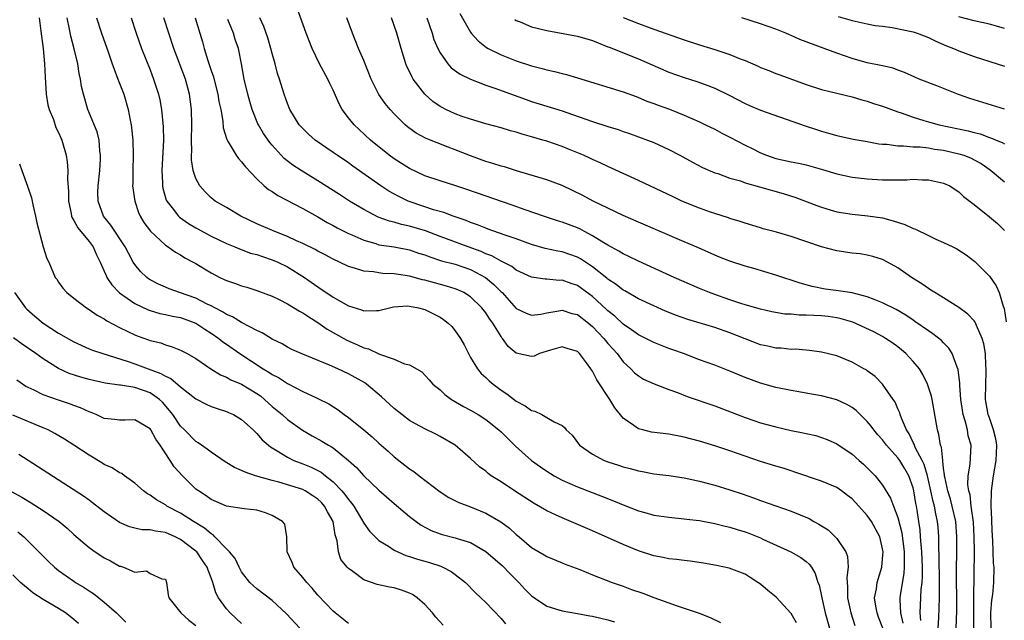
# Model space of a CAD drawing. Units: inches. Extents: x 2631000 to 2634000, y 1443000 to 1446000.
# Drawn here: x 2631838 to 2631967, y 1444064 to 1444143 of the extents above; entities that cross this region are included whole.
import ezdxf

# ---------------------------------------------------------------- set-up
doc = ezdxf.new("R2010")
doc.units = ezdxf.units.IN
doc.header["$MEASUREMENT"] = 0
doc.layers.add('LD26311443_2ft', color=195, linetype='Continuous')

msp = doc.modelspace()

# ---------------------------------------------------------------- linework, layer by layer
at = {"layer": 'LD26311443_2ft'}
for points, elevation in [([(2631960.66, 1444063), (2631960.74, 1444065.26), (2631960.73, 1444067), (2631960.68, 1444069.32), (2631960.68, 1444071), (2631960.72, 1444072.72), (2631960.72, 1444075), (2631960.58, 1444077), (2631960.14, 1444079), (2631959.91, 1444079.91), (2631959.56, 1444081), (2631959.14, 1444082.86), (2631959.12, 1444083), (2631959.12, 1444083.12), (2631959, 1444083.97), (2631958.91, 1444084.91), (2631958.88, 1444085), (2631958.72, 1444086.72), (2631958.59, 1444087), (2631958.39, 1444088.39), (2631958.18, 1444089), (2631957.5, 1444093), (2631957.41, 1444093.41), (2631956.91, 1444095), (2631956.26, 1444096.26), (2631955.82, 1444097), (2631955, 1444097.98), (2631954.07, 1444099), (2631953.5, 1444099.5), (2631953, 1444099.89), (2631952.35, 1444100.35), (2631951.39, 1444101), (2631951, 1444101.23), (2631949.85, 1444101.85), (2631947.11, 1444103.11), (2631945.58, 1444103.58), (2631945, 1444103.69), (2631943.85, 1444103.85), (2631943, 1444103.95), (2631941.98, 1444103.98), (2631941, 1444104.06), (2631940.05, 1444104.05), (2631939, 1444104.17), (2631938.19, 1444104.19), (2631936.48, 1444104.48), (2631935, 1444104.82), (2631933, 1444105.4), (2631932.43, 1444105.57), (2631931, 1444106.04), (2631929, 1444106.74), (2631928.3, 1444107), (2631927, 1444107.54), (2631923.68, 1444109), (2631919, 1444111.11), (2631917.74, 1444111.74), (2631917, 1444112.08), (2631916.44, 1444112.44), (2631915, 1444113.21), (2631914.48, 1444113.52), (2631913, 1444114.45), (2631911.95, 1444115), (2631911.34, 1444115.34), (2631911, 1444115.49), (2631909, 1444116.24), (2631908.41, 1444116.41), (2631906.57, 1444117), (2631904.15, 1444117.85), (2631902.47, 1444118.47), (2631896.53, 1444120.53), (2631894.95, 1444121.05), (2631893, 1444121.66), (2631891, 1444122.32), (2631889, 1444123.25), (2631887.94, 1444123.94), (2631887, 1444124.52), (2631886.35, 1444125), (2631883.87, 1444127), (2631882.38, 1444128.38), (2631881.73, 1444129), (2631881, 1444129.93), (2631880.19, 1444131), (2631879.76, 1444131.76), (2631879, 1444133.52), (2631878.51, 1444134.51), (2631878.28, 1444135), (2631877.2, 1444137), (2631876.24, 1444139), (2631875.46, 1444141), (2631874.28, 1444144.28)], 9978), ([(2631895.58, 1444143.58), (2631897, 1444141.13), (2631897.09, 1444141), (2631898, 1444140), (2631899.11, 1444139.11), (2631899.32, 1444139), (2631901, 1444138.18), (2631903, 1444137.38), (2631905, 1444136.73), (2631906.39, 1444136.39), (2631907, 1444136.2), (2631908, 1444136), (2631909, 1444135.72), (2631909.59, 1444135.59), (2631911, 1444135.17), (2631917, 1444133.32), (2631918.69, 1444132.69), (2631919, 1444132.58), (2631920.11, 1444132.11), (2631921, 1444131.81), (2631921.58, 1444131.58), (2631923.06, 1444131.06), (2631925, 1444130.26), (2631927, 1444129.37), (2631927.8, 1444129), (2631929, 1444128.41), (2631929.92, 1444127.92), (2631931, 1444127.38), (2631933, 1444126.34), (2631933.91, 1444125.91), (2631935, 1444125.34), (2631935.8, 1444125), (2631937, 1444124.58), (2631939, 1444124.13), (2631939.96, 1444123.96), (2631941, 1444123.74), (2631941.59, 1444123.59), (2631943.14, 1444123.14), (2631945, 1444122.55), (2631947, 1444122.12), (2631949, 1444121.9), (2631951, 1444121.79), (2631952.22, 1444121.78), (2631954.2, 1444121.8), (2631955, 1444121.88), (2631956.2, 1444121.8), (2631957, 1444121.8), (2631959, 1444121.35), (2631959.8, 1444121), (2631960.51, 1444120.51), (2631961, 1444120.22), (2631961.59, 1444119.59), (2631963, 1444118.53), (2631965, 1444116.94), (2631966.05, 1444116.05), (2631967, 1444115.16)], 9970), ([(2631917, 1444143.08), (2631919, 1444142.28), (2631921, 1444141.54), (2631925, 1444140.14), (2631927, 1444139.49), (2631929, 1444138.88), (2631931, 1444138.23), (2631932.34, 1444137.66), (2631933, 1444137.42), (2631934.68, 1444136.68), (2631935, 1444136.52), (2631936.1, 1444136.1), (2631937, 1444135.74), (2631937.55, 1444135.55), (2631941, 1444134.27), (2631943, 1444133.62), (2631947, 1444132.68), (2631948.28, 1444132.28), (2631949, 1444132.1), (2631949.81, 1444131.81), (2631951, 1444131.43), (2631953, 1444130.69), (2631953.44, 1444130.56), (2631955, 1444130), (2631956.42, 1444129.58), (2631957, 1444129.39), (2631958.42, 1444129), (2631962.21, 1444128.21), (2631963, 1444127.99), (2631963.8, 1444127.8), (2631965, 1444127.33), (2631965.26, 1444127.26), (2631965.88, 1444127), (2631966.69, 1444126.69), (2631967, 1444126.51)], 9966), ([(2631945.2, 1444143.2), (2631947, 1444142.66), (2631949, 1444142.22), (2631950.02, 1444142.02), (2631951, 1444141.92), (2631952.24, 1444141.76), (2631955, 1444141.17), (2631955.55, 1444141), (2631957, 1444140.44), (2631957.97, 1444139.97), (2631959.37, 1444139.37), (2631960.3, 1444139), (2631961, 1444138.68), (2631963, 1444137.96), (2631966.01, 1444137), (2631967, 1444136.67)], 9962), ([(2631967, 1444141.6), (2631965.92, 1444141.92), (2631965, 1444142.17), (2631963, 1444142.64), (2631961, 1444143.17)], 9960), ([(2631840.46, 1444143), (2631840.7, 1444141.29), (2631841, 1444139), (2631841.17, 1444137), (2631841.26, 1444135.26), (2631841.39, 1444133), (2631841.61, 1444131.61), (2631841.77, 1444131), (2631842.32, 1444129.68), (2631842.66, 1444128.66), (2631843, 1444127.98), (2631843.29, 1444127.29), (2631843.43, 1444127), (2631843.99, 1444125), (2631844.13, 1444124.13), (2631844.23, 1444123), (2631844.19, 1444121.81), (2631844.31, 1444120.31), (2631844.29, 1444119), (2631844.64, 1444117.36), (2631844.7, 1444117), (2631844.78, 1444116.78), (2631845, 1444116.46), (2631845.51, 1444115.51), (2631847, 1444113.68), (2631847.52, 1444113), (2631847.97, 1444111.97), (2631848.47, 1444111), (2631849, 1444109.82), (2631849.23, 1444109.23), (2631849.35, 1444109), (2631850, 1444108), (2631851, 1444106.96), (2631853, 1444105.56), (2631854.73, 1444104.73), (2631855, 1444104.64), (2631856.27, 1444104.27), (2631857, 1444104.13), (2631857.92, 1444103.92), (2631859, 1444103.73), (2631861, 1444103), (2631862.19, 1444102.19), (2631863, 1444101.69), (2631864.01, 1444101), (2631864.55, 1444100.55), (2631865, 1444100.25), (2631866.74, 1444099), (2631869.84, 1444097), (2631870.57, 1444096.57), (2631871, 1444096.27), (2631871.85, 1444095.85), (2631873, 1444095.07), (2631875, 1444094.03), (2631876.79, 1444093.21), (2631877.09, 1444093.09), (2631878.41, 1444092.41), (2631879.63, 1444091.63), (2631880.45, 1444091), (2631881, 1444090.62), (2631883, 1444089.01), (2631884.09, 1444088.09), (2631885, 1444087.25), (2631886.2, 1444086.2), (2631887, 1444085.47), (2631888.39, 1444084.39), (2631889, 1444083.9), (2631889.55, 1444083.55), (2631890.25, 1444083), (2631893, 1444080.9), (2631894.15, 1444080.15), (2631895.47, 1444079.47), (2631897, 1444078.9), (2631899, 1444078.1), (2631900.96, 1444076.96), (2631902.1, 1444076.1), (2631903, 1444075.27), (2631903.35, 1444075), (2631905, 1444073.58), (2631906.64, 1444072.64), (2631907, 1444072.39), (2631909, 1444071.56), (2631909.39, 1444071.39), (2631911.31, 1444070.69), (2631913, 1444069.99), (2631915.55, 1444069), (2631917, 1444068.51), (2631918.1, 1444068.1), (2631919.58, 1444067.58), (2631921, 1444067.04), (2631924.07, 1444065.93), (2631925, 1444065.65), (2631926.97, 1444064.97), (2631928.4, 1444064.4), (2631929.74, 1444063.74)], 9994), ([(2631939.71, 1444063.71), (2631939, 1444064.92), (2631937.06, 1444067.06), (2631935.95, 1444067.95), (2631935, 1444068.76), (2631934.65, 1444069), (2631933.64, 1444069.64), (2631933, 1444070.07), (2631930.89, 1444070.89), (2631929.23, 1444071.23), (2631927.53, 1444071.53), (2631925.78, 1444071.78), (2631925, 1444071.86), (2631924, 1444072), (2631923, 1444072.09), (2631922.26, 1444072.26), (2631921, 1444072.49), (2631919, 1444073.15), (2631917, 1444073.99), (2631913, 1444075.76), (2631909, 1444077.46), (2631908.12, 1444077.88), (2631907, 1444078.39), (2631905.35, 1444079.35), (2631902.78, 1444081), (2631901, 1444082.2), (2631899.71, 1444083), (2631899.3, 1444083.3), (2631899, 1444083.57), (2631898.18, 1444084.18), (2631897, 1444085.26), (2631895, 1444087), (2631893, 1444088.13), (2631892.43, 1444088.43), (2631891, 1444089.12), (2631889.78, 1444089.78), (2631889, 1444090.24), (2631887.99, 1444091), (2631887, 1444091.79), (2631886.36, 1444092.36), (2631885.33, 1444093.33), (2631883.35, 1444095), (2631883.15, 1444095.15), (2631881.88, 1444095.88), (2631881, 1444096.36), (2631879.62, 1444097), (2631878.51, 1444097.49), (2631874.79, 1444099), (2631873.56, 1444099.56), (2631873, 1444099.86), (2631872.29, 1444100.29), (2631871, 1444100.89), (2631869.71, 1444101.71), (2631869, 1444102.01), (2631867, 1444103.07), (2631865.81, 1444103.81), (2631865, 1444104.15), (2631864.49, 1444104.49), (2631863.49, 1444105), (2631863, 1444105.27), (2631862.5, 1444105.5), (2631861, 1444106.28), (2631858.87, 1444107), (2631857.51, 1444107.51), (2631857, 1444107.73), (2631856.12, 1444108.12), (2631855, 1444108.69), (2631854.81, 1444108.81), (2631854.56, 1444109), (2631853.76, 1444109.76), (2631853, 1444110.67), (2631852.79, 1444111), (2631852.15, 1444112.15), (2631851.73, 1444113), (2631849.86, 1444115.86), (2631848.91, 1444117), (2631848.19, 1444119), (2631848.16, 1444120.16), (2631848.19, 1444121), (2631848.4, 1444123), (2631848.5, 1444124.5), (2631848.52, 1444125), (2631848.43, 1444125.57), (2631848.32, 1444127), (2631848.06, 1444128.06), (2631846.85, 1444131), (2631846.26, 1444133), (2631846.02, 1444134.02), (2631845.89, 1444135), (2631845.71, 1444135.71), (2631845.51, 1444137), (2631845.04, 1444138.96), (2631844.61, 1444140.61), (2631844.45, 1444141.55), (2631844.15, 1444143)], 9992), ([(2631847.98, 1444143), (2631848.64, 1444141), (2631849.56, 1444138.44), (2631850.05, 1444137), (2631850.28, 1444136.28), (2631850.78, 1444135), (2631851.55, 1444133), (2631852.14, 1444131), (2631852.39, 1444129.61), (2631852.52, 1444129), (2631852.58, 1444128.58), (2631852.73, 1444127), (2631852.79, 1444125), (2631852.73, 1444123), (2631852.72, 1444121.28), (2631852.7, 1444121), (2631852.98, 1444119), (2631853.5, 1444117.5), (2631853.72, 1444117), (2631854.2, 1444116.2), (2631855.04, 1444115.04), (2631857, 1444113.23), (2631857.36, 1444113), (2631858.31, 1444112.31), (2631859, 1444111.93), (2631859.57, 1444111.56), (2631860.65, 1444111), (2631861, 1444110.8), (2631862.12, 1444110.12), (2631863, 1444109.61), (2631864.15, 1444109), (2631864.73, 1444108.73), (2631865, 1444108.58), (2631866.19, 1444108.19), (2631867, 1444107.87), (2631867.69, 1444107.69), (2631869, 1444107.29), (2631871, 1444106.54), (2631871.9, 1444106.11), (2631873, 1444105.52), (2631874.57, 1444104.57), (2631875, 1444104.35), (2631875.81, 1444103.81), (2631877, 1444103.08), (2631878.22, 1444102.21), (2631880.77, 1444100.77), (2631882.17, 1444100.17), (2631883, 1444099.77), (2631883.62, 1444099.62), (2631885.07, 1444098.93), (2631887, 1444098.26), (2631888.33, 1444097.67), (2631889, 1444097.51), (2631890.62, 1444096.62), (2631891.58, 1444095.58), (2631892.06, 1444095), (2631893, 1444094.26), (2631893.64, 1444093.64), (2631894.51, 1444093), (2631896.08, 1444092.08), (2631897, 1444091.6), (2631897.99, 1444091), (2631899, 1444090.36), (2631900.72, 1444089), (2631901, 1444088.74), (2631902.87, 1444086.87), (2631904.99, 1444084.99), (2631906.15, 1444084.15), (2631907, 1444083.57), (2631907.95, 1444083), (2631909, 1444082.42), (2631911, 1444081.52), (2631914.28, 1444080.28), (2631915.72, 1444079.72), (2631917, 1444079.18), (2631919, 1444078.41), (2631919.84, 1444078.16), (2631921, 1444077.84), (2631923, 1444077.54), (2631925, 1444077.36), (2631925.31, 1444077.31), (2631927, 1444077.11), (2631929, 1444076.74), (2631930.37, 1444076.37), (2631931, 1444076.24), (2631931.93, 1444075.93), (2631933, 1444075.62), (2631933.46, 1444075.46), (2631935, 1444074.84), (2631935.32, 1444074.68), (2631938.97, 1444073), (2631940.27, 1444072.27), (2631941, 1444071.76), (2631941.39, 1444071.39), (2631941.68, 1444071), (2631942.18, 1444070.18), (2631942.53, 1444069), (2631942.67, 1444068.67), (2631943.02, 1444067), (2631943.49, 1444065), (2631944.05, 1444063)], 9990), ([(2631852.54, 1444143), (2631853.17, 1444141), (2631853.87, 1444139), (2631855, 1444136.19), (2631855.46, 1444135), (2631856.1, 1444133), (2631856.27, 1444132.27), (2631856.51, 1444131), (2631856.73, 1444128.73), (2631856.75, 1444127), (2631856.65, 1444125.35), (2631856.63, 1444124.63), (2631856.54, 1444123), (2631856.63, 1444121.37), (2631856.63, 1444121), (2631856.68, 1444120.68), (2631857.12, 1444119.12), (2631857.18, 1444119), (2631857.9, 1444118.1), (2631858.74, 1444117), (2631858.87, 1444116.87), (2631860.04, 1444116.04), (2631861, 1444115.47), (2631863, 1444114.4), (2631865, 1444113.45), (2631866.1, 1444113), (2631866.72, 1444112.72), (2631868.18, 1444112.18), (2631869, 1444111.98), (2631869.72, 1444111.72), (2631871, 1444111.31), (2631871.73, 1444111), (2631873, 1444110.37), (2631875.25, 1444109), (2631877, 1444107.76), (2631879, 1444106.41), (2631881, 1444105.27), (2631882.72, 1444104.72), (2631883, 1444104.61), (2631884.67, 1444104.67), (2631885, 1444104.64), (2631886.88, 1444105.12), (2631888.75, 1444105.25), (2631889, 1444105.23), (2631890.19, 1444105), (2631890.82, 1444104.81), (2631891, 1444104.78), (2631893, 1444103.78), (2631893.47, 1444103.47), (2631894.08, 1444103), (2631894.54, 1444102.54), (2631895, 1444101.98), (2631895.67, 1444101), (2631896.16, 1444100.16), (2631896.72, 1444099), (2631897, 1444098.5), (2631897.9, 1444097), (2631898.39, 1444096.39), (2631899, 1444095.86), (2631899.43, 1444095.43), (2631899.96, 1444095), (2631901, 1444094.23), (2631901.75, 1444093.75), (2631903, 1444092.78), (2631904.17, 1444092.17), (2631905, 1444091.54), (2631905.44, 1444091.44), (2631906.33, 1444091), (2631907, 1444090.64), (2631907.95, 1444090.05), (2631909, 1444089.56), (2631909.33, 1444089.33), (2631909.54, 1444089), (2631910.31, 1444088.31), (2631911.28, 1444087), (2631913, 1444085.82), (2631914.53, 1444085), (2631915, 1444084.81), (2631916.38, 1444084.38), (2631917, 1444084.16), (2631917.94, 1444083.94), (2631919, 1444083.63), (2631919.55, 1444083.55), (2631921, 1444083.26), (2631923, 1444083.01), (2631925, 1444082.71), (2631927, 1444082.3), (2631929, 1444081.77), (2631931, 1444081.14), (2631932.6, 1444080.6), (2631934.09, 1444080.09), (2631935, 1444079.75), (2631939, 1444078.34), (2631941.37, 1444077.37), (2631941.99, 1444077), (2631942.65, 1444076.65), (2631943, 1444076.43), (2631943.88, 1444075.88), (2631944.79, 1444075), (2631945, 1444074.77), (2631946.19, 1444073), (2631946.4, 1444072.4), (2631946.49, 1444071), (2631946.33, 1444069.67), (2631946.36, 1444069), (2631946.41, 1444068.41), (2631946.41, 1444067), (2631946.85, 1444065), (2631947.36, 1444063.36)], 9988), ([(2631951.02, 1444063.02), (2631950.46, 1444064.46), (2631950.27, 1444065), (2631950.11, 1444065.89), (2631949.95, 1444067), (2631950.19, 1444068.18), (2631950.29, 1444069), (2631950.89, 1444071), (2631951, 1444072.1), (2631951.07, 1444073), (2631951, 1444073.4), (2631950.62, 1444075), (2631949.54, 1444077), (2631949.32, 1444077.32), (2631949, 1444077.77), (2631947.89, 1444079), (2631947, 1444079.97), (2631946.4, 1444080.4), (2631945.63, 1444081), (2631945, 1444081.43), (2631943, 1444082.28), (2631939.48, 1444083.48), (2631939, 1444083.63), (2631937.97, 1444083.97), (2631937, 1444084.24), (2631935, 1444084.87), (2631933, 1444085.54), (2631931, 1444086.24), (2631929.13, 1444086.87), (2631927, 1444087.52), (2631925.82, 1444087.82), (2631925, 1444088.05), (2631923, 1444088.42), (2631920.72, 1444088.72), (2631919.58, 1444089), (2631919, 1444089.16), (2631918.42, 1444089.58), (2631917, 1444090.52), (2631915.89, 1444091.89), (2631915.26, 1444093), (2631913.56, 1444095.56), (2631913, 1444096.7), (2631912.86, 1444096.86), (2631912.77, 1444097), (2631912.21, 1444097.79), (2631911.3, 1444099), (2631911.14, 1444099.14), (2631911, 1444099.3), (2631909.68, 1444099.68), (2631909, 1444099.91), (2631907.46, 1444099.46), (2631906.03, 1444099), (2631905.32, 1444098.68), (2631905, 1444098.62), (2631903, 1444099.07), (2631901.95, 1444099.95), (2631901.19, 1444101), (2631901.09, 1444101.09), (2631901, 1444101.23), (2631899.91, 1444103), (2631899.52, 1444103.52), (2631899, 1444104.36), (2631898.5, 1444105), (2631897, 1444106.45), (2631896.11, 1444107), (2631895.35, 1444107.35), (2631895, 1444107.49), (2631893.85, 1444107.85), (2631892.27, 1444108.27), (2631891, 1444108.62), (2631890.69, 1444108.69), (2631889, 1444109.17), (2631887, 1444109.48), (2631885.52, 1444109.52), (2631885, 1444109.58), (2631884.29, 1444109.71), (2631883, 1444109.79), (2631881.8, 1444110.2), (2631881, 1444110.42), (2631879.84, 1444111), (2631879, 1444111.38), (2631877.96, 1444111.96), (2631877, 1444112.43), (2631876.64, 1444112.64), (2631875, 1444113.45), (2631874.2, 1444113.8), (2631873, 1444114.36), (2631871.36, 1444115), (2631869, 1444116.03), (2631866.91, 1444117), (2631865, 1444118.14), (2631863.54, 1444119), (2631863, 1444119.44), (2631862.23, 1444120.23), (2631861.51, 1444121), (2631861, 1444121.95), (2631860.65, 1444123), (2631860.41, 1444124.41), (2631860.41, 1444125), (2631860.45, 1444125.55), (2631860.41, 1444127), (2631860.46, 1444129), (2631860.44, 1444131), (2631860.18, 1444133), (2631859.63, 1444135), (2631858.13, 1444139), (2631857.45, 1444141), (2631856.81, 1444143)], 9986), ([(2631860.89, 1444143), (2631861.54, 1444141), (2631861.88, 1444139.88), (2631862.1, 1444139), (2631862.56, 1444137.44), (2631862.79, 1444136.79), (2631863, 1444136.11), (2631863.3, 1444135.29), (2631863.48, 1444134.52), (2631863.89, 1444133), (2631864.03, 1444132.03), (2631864.25, 1444131), (2631864.52, 1444129.48), (2631864.59, 1444128.59), (2631865.05, 1444127.05), (2631865.24, 1444126.76), (2631866.26, 1444125), (2631866.57, 1444124.57), (2631867, 1444124.15), (2631867.49, 1444123.49), (2631869, 1444121.9), (2631869.97, 1444121), (2631870.52, 1444120.52), (2631871, 1444120.24), (2631871.74, 1444119.74), (2631875, 1444118.04), (2631877, 1444116.93), (2631878.21, 1444116.21), (2631879, 1444115.8), (2631879.51, 1444115.51), (2631881, 1444114.75), (2631881.42, 1444114.58), (2631883, 1444113.86), (2631884.57, 1444113.43), (2631885, 1444113.28), (2631887, 1444112.98), (2631889, 1444112.6), (2631890.19, 1444112.19), (2631891, 1444111.94), (2631891.67, 1444111.67), (2631893.18, 1444111.18), (2631895, 1444110.71), (2631897, 1444110.04), (2631898.94, 1444109), (2631900.07, 1444108.07), (2631901, 1444107.11), (2631901.13, 1444107), (2631903, 1444104.91), (2631904.29, 1444104.29), (2631905, 1444104.03), (2631906.19, 1444104.19), (2631907, 1444104.36), (2631908.59, 1444104.59), (2631909, 1444104.68), (2631910.28, 1444104.28), (2631911, 1444104.11), (2631912.45, 1444103), (2631913, 1444102.54), (2631914.47, 1444101), (2631914.7, 1444100.7), (2631915, 1444100.34), (2631915.63, 1444099.63), (2631916.21, 1444099), (2631917, 1444097.91), (2631918.02, 1444097), (2631918.5, 1444096.5), (2631919, 1444096.07), (2631919.67, 1444095.67), (2631921.05, 1444095.05), (2631923, 1444094.28), (2631924.11, 1444093.89), (2631925.38, 1444093.38), (2631929, 1444092.14), (2631933, 1444090.61), (2631935, 1444089.94), (2631937, 1444089.39), (2631939, 1444088.93), (2631940.61, 1444088.61), (2631941, 1444088.51), (2631942.25, 1444088.25), (2631943, 1444088.01), (2631943.75, 1444087.75), (2631945, 1444087.17), (2631947, 1444085.82), (2631947.92, 1444085), (2631948.51, 1444084.51), (2631949, 1444084.02), (2631949.5, 1444083.5), (2631950.01, 1444083), (2631951, 1444081.76), (2631952.06, 1444080.06), (2631952.42, 1444079), (2631953, 1444077.51), (2631953.52, 1444075.52), (2631953.83, 1444073), (2631953.81, 1444071.81), (2631953.84, 1444071), (2631953.79, 1444070.21), (2631953.31, 1444067.31), (2631953.27, 1444067), (2631953.27, 1444066.73), (2631953.35, 1444065), (2631953.67, 1444063.67)], 9984), ([(2631956.03, 1444064.03), (2631955.94, 1444065), (2631955.96, 1444066.03), (2631956.07, 1444068.07), (2631956.17, 1444069), (2631956.22, 1444069.78), (2631956.22, 1444071), (2631956.13, 1444073), (2631956.04, 1444073.96), (2631955.99, 1444075), (2631955.92, 1444075.92), (2631955.77, 1444077), (2631955.54, 1444078.46), (2631955.44, 1444079), (2631955.36, 1444079.36), (2631955.1, 1444081), (2631955, 1444081.41), (2631954.44, 1444083), (2631953.91, 1444083.91), (2631953.25, 1444085), (2631953, 1444085.35), (2631951.5, 1444087), (2631951, 1444087.69), (2631950.37, 1444088.37), (2631949.86, 1444089), (2631949.5, 1444089.5), (2631949, 1444090.11), (2631947.55, 1444091.55), (2631947, 1444091.94), (2631946.32, 1444092.32), (2631945, 1444092.95), (2631943, 1444093.47), (2631941.67, 1444093.67), (2631940.02, 1444093.98), (2631939, 1444094.15), (2631937, 1444094.58), (2631935, 1444095.14), (2631933, 1444095.88), (2631931, 1444096.72), (2631929, 1444097.47), (2631927, 1444098.2), (2631924.9, 1444099), (2631923.51, 1444099.51), (2631923, 1444099.68), (2631921, 1444100.44), (2631919, 1444101.45), (2631918.11, 1444102.11), (2631917, 1444102.85), (2631915.9, 1444103.9), (2631915, 1444104.6), (2631914.8, 1444104.8), (2631913, 1444106.47), (2631911.55, 1444107.55), (2631911, 1444107.93), (2631910.19, 1444108.19), (2631909, 1444108.61), (2631908.6, 1444108.6), (2631907, 1444108.76), (2631906.76, 1444108.76), (2631905, 1444109.03), (2631903, 1444109.93), (2631902.4, 1444110.4), (2631901.08, 1444111.08), (2631901, 1444111.11), (2631899.81, 1444111.81), (2631899, 1444112.1), (2631898.39, 1444112.39), (2631896.68, 1444113), (2631893, 1444114.34), (2631891.08, 1444115.08), (2631889, 1444115.71), (2631887.94, 1444115.94), (2631887, 1444116.23), (2631886.37, 1444116.37), (2631884.91, 1444116.91), (2631883, 1444117.89), (2631881.14, 1444119), (2631879.84, 1444119.84), (2631877, 1444121.65), (2631874.8, 1444123), (2631873.71, 1444123.71), (2631872.58, 1444124.58), (2631871, 1444126.31), (2631870.68, 1444126.68), (2631869.86, 1444127.86), (2631869.2, 1444129), (2631869.14, 1444129.14), (2631868.39, 1444131), (2631868.07, 1444132.07), (2631867.81, 1444133), (2631867.34, 1444135), (2631867, 1444137), (2631866.58, 1444139), (2631866.17, 1444140.17), (2631865.93, 1444141), (2631865.2, 1444142.8)], 9982), ([(2631958.27, 1444063), (2631958.37, 1444064.37), (2631958.46, 1444067), (2631958.45, 1444068.45), (2631958.47, 1444069), (2631958.43, 1444072.43), (2631958.38, 1444073.62), (2631958.37, 1444075), (2631958.27, 1444076.27), (2631958.2, 1444077), (2631957.98, 1444077.98), (2631957.8, 1444079), (2631957.62, 1444079.62), (2631957.33, 1444081), (2631956.87, 1444083), (2631956.46, 1444084.46), (2631956.21, 1444085), (2631955.29, 1444086.71), (2631955.17, 1444087), (2631955.13, 1444087.13), (2631955, 1444087.37), (2631954.48, 1444088.48), (2631954.13, 1444089), (2631953.47, 1444090.53), (2631953.32, 1444091), (2631953.25, 1444091.25), (2631953, 1444091.77), (2631952.63, 1444092.63), (2631952.37, 1444093), (2631951.01, 1444095), (2631950.01, 1444096.01), (2631949, 1444096.76), (2631948.86, 1444096.86), (2631948.55, 1444097), (2631947, 1444097.86), (2631945, 1444098.71), (2631943, 1444099.2), (2631941.43, 1444099.43), (2631941, 1444099.44), (2631939.57, 1444099.57), (2631939, 1444099.55), (2631937.7, 1444099.7), (2631937, 1444099.71), (2631935.96, 1444099.96), (2631935, 1444100.15), (2631933, 1444100.92), (2631931, 1444101.74), (2631929, 1444102.44), (2631925.47, 1444103.47), (2631923.98, 1444103.98), (2631922.56, 1444104.56), (2631921, 1444105.25), (2631919, 1444106.2), (2631917.22, 1444107.22), (2631917, 1444107.33), (2631916.08, 1444108.08), (2631915, 1444108.77), (2631914.88, 1444108.88), (2631913, 1444110.39), (2631911.43, 1444111.43), (2631911, 1444111.66), (2631909, 1444112.33), (2631908.42, 1444112.42), (2631906.79, 1444112.79), (2631905, 1444113.31), (2631903, 1444114.04), (2631901.42, 1444114.58), (2631899.33, 1444115.33), (2631899, 1444115.44), (2631897.89, 1444115.9), (2631897, 1444116.19), (2631896.43, 1444116.43), (2631894.72, 1444117), (2631893.48, 1444117.48), (2631892.16, 1444117.84), (2631891, 1444118.23), (2631888.83, 1444119), (2631887.6, 1444119.6), (2631886.31, 1444120.31), (2631885.25, 1444121), (2631881.57, 1444123.57), (2631881, 1444124), (2631879.53, 1444125), (2631879, 1444125.38), (2631876.65, 1444127), (2631875.77, 1444127.77), (2631875, 1444128.49), (2631874.53, 1444129), (2631873.33, 1444131), (2631873, 1444131.78), (2631872.57, 1444133), (2631871.95, 1444135), (2631871.71, 1444135.71), (2631871.4, 1444137), (2631871, 1444138.36), (2631870.84, 1444139), (2631870.41, 1444140.41), (2631869.89, 1444141.89), (2631869.4, 1444143)], 9980), ([(2631962.98, 1444063), (2631962.95, 1444064.95), (2631962.96, 1444067), (2631963.04, 1444073), (2631963.02, 1444074.98), (2631962.91, 1444076.91), (2631962.63, 1444079), (2631962.47, 1444080.47), (2631962.3, 1444081), (2631962.18, 1444081.82), (2631962.23, 1444083), (2631962.5, 1444084.5), (2631962.61, 1444087), (2631962.23, 1444088.23), (2631962.12, 1444089), (2631961.83, 1444090.17), (2631961.55, 1444091), (2631961.27, 1444093), (2631961.13, 1444094.87), (2631961.12, 1444095.12), (2631960.91, 1444096.91), (2631960.76, 1444097.24), (2631960.14, 1444099), (2631959.7, 1444099.7), (2631959, 1444100.4), (2631958.71, 1444100.71), (2631957.59, 1444101.59), (2631957, 1444101.98), (2631955.23, 1444103.23), (2631955, 1444103.38), (2631954.04, 1444104.04), (2631952.77, 1444104.77), (2631951, 1444105.67), (2631949.92, 1444106.08), (2631949, 1444106.46), (2631947, 1444106.95), (2631945.23, 1444107.23), (2631943.47, 1444107.47), (2631941.79, 1444107.79), (2631940.22, 1444108.22), (2631937, 1444109.27), (2631934.14, 1444110.14), (2631933, 1444110.46), (2631931, 1444111.1), (2631929.63, 1444111.63), (2631929, 1444111.9), (2631926.86, 1444112.86), (2631925, 1444113.67), (2631919, 1444116.23), (2631917, 1444117.1), (2631915, 1444118.05), (2631913.06, 1444119), (2631911.72, 1444119.72), (2631909, 1444121.05), (2631907, 1444121.8), (2631903.02, 1444122.98), (2631901.47, 1444123.47), (2631901, 1444123.59), (2631899.94, 1444123.94), (2631899, 1444124.2), (2631897, 1444124.91), (2631895, 1444125.72), (2631894.06, 1444126.06), (2631891.19, 1444127.19), (2631889.89, 1444127.89), (2631888.73, 1444128.73), (2631888.42, 1444129), (2631887, 1444130.43), (2631886.48, 1444131), (2631885.81, 1444131.81), (2631884.98, 1444132.98), (2631883.96, 1444135), (2631883, 1444137.43), (2631882.33, 1444139), (2631881.51, 1444141), (2631880.77, 1444143)], 9976), ([(2631965.23, 1444063), (2631965.19, 1444065), (2631965.31, 1444066.69), (2631965.43, 1444067.43), (2631965.58, 1444069), (2631965.62, 1444071), (2631965.55, 1444071.55), (2631965.5, 1444073), (2631965.43, 1444074.57), (2631965.39, 1444075), (2631965.3, 1444077), (2631965.31, 1444077.31), (2631965.22, 1444079), (2631965.26, 1444081), (2631965.54, 1444083), (2631965.89, 1444085), (2631965.95, 1444085.95), (2631965.97, 1444087), (2631965.84, 1444087.84), (2631965.54, 1444089), (2631965, 1444090.58), (2631964.84, 1444091), (2631964.51, 1444093), (2631964.53, 1444095), (2631964.58, 1444096.59), (2631964.58, 1444097), (2631964.54, 1444097.46), (2631964.47, 1444099), (2631964.27, 1444100.27), (2631964.06, 1444101), (2631963.3, 1444102.7), (2631963.14, 1444103.14), (2631963, 1444103.31), (2631962.19, 1444104.19), (2631961, 1444105.04), (2631959, 1444106.31), (2631957.84, 1444107), (2631957.34, 1444107.34), (2631957, 1444107.55), (2631956.16, 1444108.16), (2631954.77, 1444109), (2631953, 1444110.25), (2631951.65, 1444111), (2631951, 1444111.33), (2631949.74, 1444111.74), (2631949, 1444111.9), (2631948.07, 1444112.07), (2631947, 1444112.19), (2631945, 1444112.49), (2631943, 1444113.01), (2631939, 1444114.36), (2631937.09, 1444114.91), (2631935.36, 1444115.36), (2631935, 1444115.49), (2631933, 1444116.08), (2631932.34, 1444116.34), (2631931, 1444116.71), (2631930.8, 1444116.8), (2631929, 1444117.36), (2631928.45, 1444117.55), (2631927, 1444118.08), (2631924.71, 1444119), (2631923.54, 1444119.54), (2631919, 1444121.7), (2631915, 1444123.51), (2631914, 1444124), (2631913, 1444124.45), (2631912.63, 1444124.63), (2631911.8, 1444125), (2631909.82, 1444125.82), (2631909, 1444126.14), (2631907, 1444126.84), (2631906.47, 1444127), (2631905, 1444127.43), (2631903.77, 1444127.77), (2631903, 1444128.03), (2631902.22, 1444128.22), (2631901, 1444128.6), (2631899, 1444129.11), (2631897, 1444129.72), (2631895.9, 1444130.1), (2631895, 1444130.44), (2631893.78, 1444131), (2631893.26, 1444131.26), (2631893, 1444131.41), (2631892.07, 1444132.07), (2631891, 1444133.01), (2631889.5, 1444135), (2631889.31, 1444135.31), (2631889, 1444135.99), (2631888.66, 1444136.66), (2631888.53, 1444137), (2631887.9, 1444139), (2631887.33, 1444141), (2631887, 1444142), (2631886.64, 1444143)], 9974), ([(2631891.26, 1444143), (2631891.95, 1444141), (2631892.2, 1444140.2), (2631892.7, 1444139), (2631893, 1444138.42), (2631894.01, 1444137), (2631894.47, 1444136.47), (2631895.63, 1444135.63), (2631897, 1444134.96), (2631899, 1444134.2), (2631900.2, 1444133.8), (2631904.31, 1444132.31), (2631905, 1444132.07), (2631909, 1444130.81), (2631910.36, 1444130.36), (2631913, 1444129.44), (2631915, 1444128.78), (2631916.36, 1444128.36), (2631917, 1444128.12), (2631917.85, 1444127.85), (2631920.19, 1444127), (2631921, 1444126.67), (2631923, 1444125.76), (2631924.44, 1444125), (2631926.1, 1444124.1), (2631927.42, 1444123.42), (2631929, 1444122.72), (2631929.4, 1444122.6), (2631931, 1444122.02), (2631932.37, 1444121.63), (2631933, 1444121.41), (2631934.86, 1444120.86), (2631937.98, 1444119.98), (2631939.5, 1444119.5), (2631942.4, 1444118.4), (2631943, 1444118.19), (2631944.14, 1444117.86), (2631945, 1444117.59), (2631947, 1444117.26), (2631949.07, 1444117.07), (2631951, 1444116.79), (2631952.41, 1444116.41), (2631953.92, 1444115.92), (2631955, 1444115.41), (2631955.31, 1444115.31), (2631957, 1444114.48), (2631957.99, 1444114.01), (2631959, 1444113.57), (2631960.22, 1444113), (2631960.73, 1444112.73), (2631961.95, 1444111.95), (2631963.09, 1444111.09), (2631965, 1444109.16), (2631965.88, 1444107.88), (2631966.26, 1444107), (2631966.8, 1444105.2), (2631966.92, 1444104.92), (2631967.18, 1444103.18)], 9972), ([(2631902.8, 1444142.8), (2631903, 1444142.69), (2631903.5, 1444142.5), (2631905, 1444141.85), (2631907, 1444141.35), (2631911, 1444140.6), (2631913, 1444140.03), (2631913.72, 1444139.72), (2631915, 1444139.23), (2631915.16, 1444139.16), (2631919, 1444137.66), (2631923, 1444135.9), (2631925, 1444135.18), (2631926.67, 1444134.67), (2631927.74, 1444134.26), (2631929, 1444133.81), (2631930.89, 1444132.89), (2631933, 1444131.78), (2631933.54, 1444131.54), (2631935, 1444130.93), (2631940.84, 1444128.84), (2631942.36, 1444128.36), (2631943, 1444128.17), (2631943.92, 1444127.92), (2631945, 1444127.6), (2631947.13, 1444127.13), (2631949, 1444126.82), (2631950.52, 1444126.52), (2631951, 1444126.47), (2631951.56, 1444126.44), (2631953, 1444126.24), (2631953.75, 1444126.25), (2631955, 1444126.13), (2631955.91, 1444126.09), (2631957, 1444125.96), (2631957.82, 1444125.82), (2631959, 1444125.65), (2631961, 1444125.21), (2631961.64, 1444125), (2631962.61, 1444124.61), (2631963, 1444124.42), (2631963.91, 1444123.91), (2631965.09, 1444123.09), (2631967, 1444121.51)], 9968), ([(2631967, 1444131.06), (2631963, 1444132.27), (2631962.44, 1444132.44), (2631960.96, 1444132.96), (2631958.11, 1444134.11), (2631955.78, 1444135), (2631955.23, 1444135.23), (2631953.86, 1444135.86), (2631953, 1444136.17), (2631952.41, 1444136.41), (2631951, 1444136.72), (2631950.79, 1444136.79), (2631949, 1444137.13), (2631947, 1444137.69), (2631945, 1444138.38), (2631943.36, 1444139), (2631940.17, 1444140.17), (2631939, 1444140.71), (2631938.78, 1444140.78), (2631938.31, 1444141), (2631937, 1444141.55), (2631935, 1444142.24), (2631932.54, 1444143)], 9964), ([(2631837.87, 1444123.87), (2631838.17, 1444123), (2631838.94, 1444120.94), (2631839.44, 1444119.44), (2631839.69, 1444118.31), (2631840, 1444117), (2631840.15, 1444116.15), (2631840.99, 1444112.99), (2631841.47, 1444111.47), (2631841.72, 1444111), (2631842.58, 1444109), (2631842.76, 1444108.76), (2631843, 1444108.38), (2631843.58, 1444107.59), (2631844.09, 1444107), (2631845, 1444106.28), (2631846.65, 1444105), (2631847, 1444104.8), (2631848.05, 1444104.05), (2631849, 1444103.56), (2631849.32, 1444103.32), (2631851, 1444102.44), (2631852.08, 1444101.92), (2631853, 1444101.45), (2631853.32, 1444101.32), (2631854.81, 1444100.81), (2631855, 1444100.73), (2631856.4, 1444100.4), (2631857, 1444100.17), (2631857.91, 1444099.91), (2631859, 1444099.47), (2631859.87, 1444099), (2631861, 1444098.35), (2631862.97, 1444097), (2631864.21, 1444096.21), (2631865, 1444095.91), (2631865.57, 1444095.57), (2631867, 1444095), (2631869, 1444093.78), (2631869.45, 1444093.45), (2631870.01, 1444093), (2631871, 1444092.09), (2631872.3, 1444091), (2631873, 1444090.37), (2631874.97, 1444088.97), (2631876.24, 1444088.24), (2631877.52, 1444087.52), (2631878.37, 1444087), (2631878.78, 1444086.78), (2631879, 1444086.63), (2631881, 1444085), (2631882.05, 1444084.05), (2631883, 1444082.97), (2631885, 1444081.09), (2631887, 1444079.35), (2631889, 1444077.67), (2631889.86, 1444077), (2631890.52, 1444076.52), (2631891.82, 1444075.82), (2631893, 1444075.37), (2631893.28, 1444075.28), (2631895, 1444074.86), (2631895.23, 1444074.77), (2631897, 1444074.23), (2631899, 1444073.06), (2631901.18, 1444071.18), (2631902.16, 1444070.16), (2631903.34, 1444069), (2631904.13, 1444068.13), (2631905, 1444067.27), (2631905.37, 1444067), (2631907, 1444065.9), (2631908.57, 1444065.43), (2631909, 1444065.28), (2631911, 1444064.94), (2631912.63, 1444064.63), (2631913, 1444064.58), (2631915, 1444064.11), (2631915.86, 1444063.86)], 9996), ([(2631837.21, 1444107), (2631838.69, 1444105), (2631838.84, 1444104.84), (2631839.9, 1444103.9), (2631840.99, 1444103), (2631843, 1444101.69), (2631845, 1444100.53), (2631847, 1444099.63), (2631847.45, 1444099.45), (2631848.79, 1444099), (2631851.98, 1444098.02), (2631853, 1444097.66), (2631854.74, 1444097), (2631856.4, 1444096.4), (2631857, 1444096.03), (2631857.72, 1444095.72), (2631859, 1444094.64), (2631861, 1444093.08), (2631862.36, 1444092.36), (2631863, 1444092.07), (2631863.8, 1444091.8), (2631865, 1444091.42), (2631865.29, 1444091.29), (2631865.93, 1444091), (2631867, 1444090.37), (2631868.52, 1444089), (2631868.75, 1444088.75), (2631869, 1444088.52), (2631869.69, 1444087.69), (2631870.77, 1444086.77), (2631871.87, 1444086.13), (2631873, 1444085.41), (2631873.85, 1444085), (2631874.68, 1444084.68), (2631875, 1444084.57), (2631876.12, 1444084.12), (2631877, 1444083.68), (2631877.44, 1444083.44), (2631877.97, 1444083), (2631879, 1444082.2), (2631880.15, 1444081), (2631880.54, 1444080.54), (2631881, 1444079.87), (2631881.41, 1444079.41), (2631881.69, 1444079), (2631882.7, 1444077.3), (2631883, 1444076.76), (2631883.74, 1444075.74), (2631884.48, 1444075), (2631885, 1444074.52), (2631886.26, 1444073.74), (2631887, 1444073.25), (2631887.48, 1444073), (2631888.53, 1444072.53), (2631889, 1444072.4), (2631890.04, 1444072.04), (2631891.6, 1444071.6), (2631893.12, 1444071.12), (2631893.37, 1444071), (2631894.45, 1444070.45), (2631895, 1444070.03), (2631896.32, 1444069), (2631897.65, 1444067.65), (2631898.36, 1444067), (2631899, 1444066.36), (2631901, 1444064.28), (2631901.58, 1444063.58)], 9998), ([(2631893.41, 1444063.41), (2631892.47, 1444064.47), (2631892.03, 1444065), (2631891, 1444066.12), (2631890.02, 1444067), (2631889.41, 1444067.41), (2631889, 1444067.61), (2631887.97, 1444067.97), (2631887, 1444068.3), (2631886.37, 1444068.37), (2631884.75, 1444068.75), (2631883, 1444069.35), (2631881.57, 1444070.43), (2631881, 1444070.84), (2631880.85, 1444071), (2631880.02, 1444072.02), (2631879.68, 1444073), (2631879.53, 1444074.47), (2631879.26, 1444075.26), (2631878.98, 1444077), (2631878.26, 1444078.26), (2631877.88, 1444079), (2631877.47, 1444079.47), (2631877, 1444079.92), (2631876.35, 1444080.35), (2631875.33, 1444081), (2631875, 1444081.17), (2631871.87, 1444082.13), (2631871, 1444082.36), (2631868.82, 1444083), (2631867.45, 1444083.45), (2631867, 1444083.7), (2631866.06, 1444084.06), (2631864.82, 1444084.82), (2631863, 1444086.07), (2631862.49, 1444086.49), (2631861.29, 1444087.29), (2631861, 1444087.46), (2631859.49, 1444089), (2631859, 1444089.48), (2631857.97, 1444091), (2631857.55, 1444091.55), (2631856.62, 1444092.62), (2631856.24, 1444093), (2631855, 1444093.88), (2631854.15, 1444094.15), (2631853, 1444094.58), (2631851.13, 1444094.87), (2631851, 1444094.87), (2631849.12, 1444095.12), (2631847, 1444095.6), (2631845.91, 1444095.91), (2631844.41, 1444096.41), (2631843, 1444097.06), (2631841, 1444098.31), (2631840.03, 1444099), (2631838.23, 1444100.23), (2631837.08, 1444101.08)], 10000), ([(2631881, 1444063.6), (2631879.26, 1444065), (2631879, 1444065.22), (2631877, 1444067.35), (2631876.24, 1444068.24), (2631875.54, 1444069), (2631875, 1444069.67), (2631873.84, 1444071), (2631873.63, 1444071.63), (2631872.97, 1444073), (2631872.94, 1444075), (2631872.64, 1444076.64), (2631872.36, 1444077), (2631871, 1444077.76), (2631870.12, 1444078.12), (2631869, 1444078.46), (2631867.35, 1444078.65), (2631865, 1444079.01), (2631863.62, 1444079.62), (2631863, 1444079.87), (2631862.35, 1444080.35), (2631861.33, 1444081), (2631861, 1444081.25), (2631859.24, 1444083), (2631858.17, 1444084.17), (2631857.65, 1444085), (2631856.32, 1444087), (2631855.77, 1444087.77), (2631855.1, 1444089), (2631855, 1444089.15), (2631853, 1444090.33), (2631851.74, 1444090.26), (2631851, 1444090.26), (2631850.37, 1444090.37), (2631849, 1444090.51), (2631847.95, 1444091), (2631847.27, 1444091.27), (2631847, 1444091.36), (2631845.88, 1444091.88), (2631845, 1444092.19), (2631844.42, 1444092.42), (2631843, 1444092.89), (2631841, 1444093.6), (2631839.81, 1444094.19), (2631839, 1444094.55), (2631838.71, 1444094.71), (2631837.52, 1444095.52)], 10002), ([(2631874.64, 1444063), (2631872.89, 1444064.89), (2631871, 1444066.65), (2631869, 1444068.15), (2631868.55, 1444068.55), (2631868.09, 1444069), (2631867, 1444070.38), (2631866.67, 1444071), (2631866.14, 1444072.14), (2631865.41, 1444073), (2631865, 1444073.4), (2631863.5, 1444075), (2631863.25, 1444075.25), (2631863, 1444075.37), (2631862.14, 1444076.14), (2631860.7, 1444077), (2631859, 1444078.09), (2631857.21, 1444079), (2631857, 1444079.16), (2631855.82, 1444079.82), (2631855, 1444080.43), (2631854.64, 1444080.64), (2631854.13, 1444081), (2631853, 1444082.01), (2631851.63, 1444083), (2631851.28, 1444083.28), (2631851, 1444083.38), (2631850.03, 1444084.03), (2631849, 1444084.48), (2631848.68, 1444084.68), (2631847, 1444085.68), (2631844.99, 1444087), (2631843.78, 1444087.78), (2631842.52, 1444088.52), (2631841.62, 1444089), (2631841, 1444089.28), (2631837, 1444090.93)], 10004), ([(2631867, 1444063.6), (2631866.26, 1444064.26), (2631865.48, 1444065), (2631865, 1444065.53), (2631863.97, 1444067), (2631863.63, 1444067.63), (2631863.23, 1444069), (2631863, 1444069.62), (2631862.6, 1444070.6), (2631862.49, 1444071), (2631861.89, 1444071.89), (2631861.12, 1444073), (2631861, 1444073.11), (2631859, 1444074.64), (2631858.28, 1444075), (2631857, 1444075.56), (2631855.72, 1444075.72), (2631855, 1444075.92), (2631853.91, 1444075.91), (2631853, 1444076.13), (2631852.28, 1444076.28), (2631851, 1444076.87), (2631849, 1444078.28), (2631847.46, 1444079.46), (2631847, 1444079.77), (2631846.29, 1444080.3), (2631839.03, 1444085), (2631837.78, 1444085.78)], 10006), ([(2631836.64, 1444081), (2631838.17, 1444080.17), (2631839.43, 1444079.43), (2631841, 1444078.44), (2631843.07, 1444077), (2631844.11, 1444076.11), (2631845, 1444075.29), (2631847, 1444073.57), (2631847.81, 1444073), (2631848.53, 1444072.53), (2631849, 1444072.25), (2631849.83, 1444071.83), (2631851, 1444071.15), (2631851.13, 1444071.13), (2631851.52, 1444071), (2631853, 1444070.34), (2631854.52, 1444070.52), (2631855, 1444070.19), (2631856.54, 1444069.46), (2631857, 1444069.44), (2631857.16, 1444069), (2631857.39, 1444067.39), (2631857.44, 1444067), (2631859.02, 1444065), (2631860.06, 1444064.06), (2631861, 1444063.34)], 10008), ([(2631837.66, 1444075.66), (2631838.45, 1444075), (2631841.71, 1444071.71), (2631842.45, 1444071), (2631843, 1444070.57), (2631845, 1444069.15), (2631845.24, 1444069), (2631846.36, 1444068.36), (2631847, 1444067.91), (2631847.57, 1444067.57), (2631849, 1444066.41), (2631850.58, 1444065), (2631851.81, 1444063.81)], 10010), ([(2631845.6, 1444063.6), (2631845, 1444064.13), (2631844.53, 1444064.53), (2631843.9, 1444065), (2631843, 1444065.59), (2631841, 1444066.76), (2631839.65, 1444067.65), (2631839, 1444068.16), (2631838.54, 1444068.54), (2631838.03, 1444069), (2631837, 1444070)], 10012)]:
    msp.add_lwpolyline(points, dxfattribs=dict(at, elevation=elevation))

doc.saveas('drawing.dxf')
